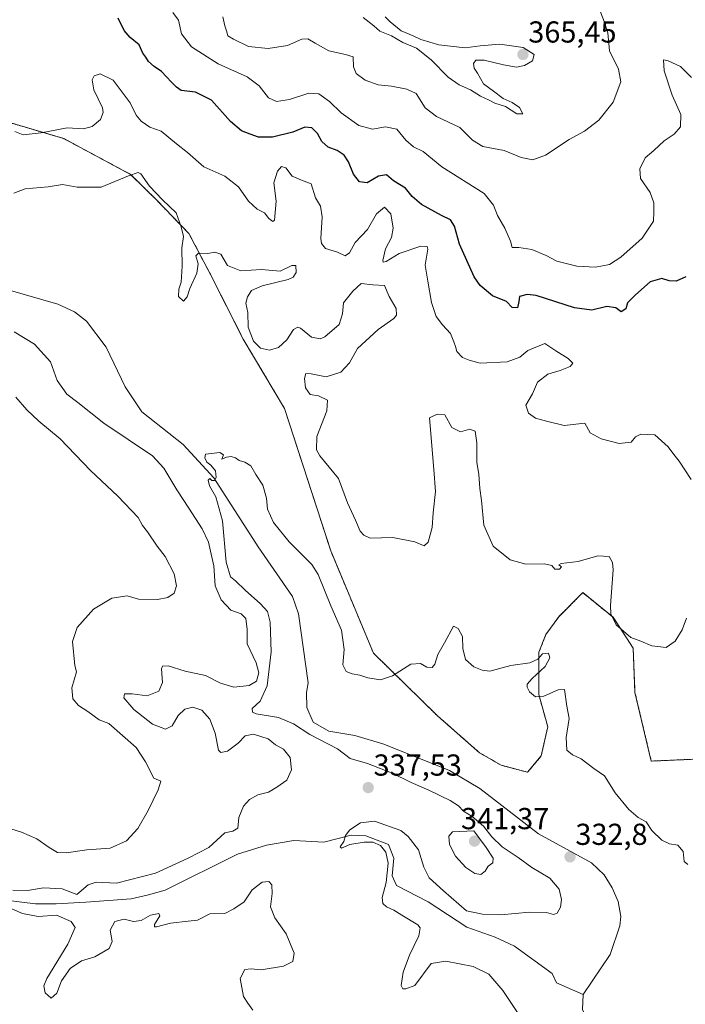
# Model space of a CAD drawing. Units: metres. Extents: x 615184 to 618661, y 4673859 to 4676229.
# Drawn here: x 617781 to 618001, y 4674509 to 4674835 of the extents above; entities that cross this region are included whole.
import ezdxf
from ezdxf.enums import TextEntityAlignment as Align

# ---------------------------------------------------------------- set-up
doc = ezdxf.new("R2010")
doc.units = ezdxf.units.M
doc.header["$MEASUREMENT"] = 0
doc.linetypes.add('TRAZOS', pattern=[0.75, 0.5, -0.25])
for name, color, linetype, lineweight in [('Arbolado forestal', 92, 'TRAZOS', 0), ('Arbolado forestal CxS', 92, 'Continuous', 0), ('Carátula', 7, 'Continuous', 5), ('Corriente natural lineal', 142, 'Continuous', 13), ('Curva de nivel maestra', 36, 'Continuous', 30), ('Curva de nivel normal', 36, 'Continuous', 0), ('Matorral', 135, 'Continuous', 0), ('Matorral CxS', 135, 'Continuous', 0), ('Punto de cota en terreno', 7, 'Continuous', 0), ('Rótulo de punto de cota en terreno', 19, 'Continuous', 0)]:
    doc.layers.add(name, color=color, linetype=linetype, lineweight=lineweight)
doc.styles.add('Arial', font='txt', dxfattribs={"height": 0.2})

# ---------------------------------------------------------------- blocks, each defined once
blk = doc.blocks.new('*U167')
at = {"layer": 'Curva de nivel normal', "color": 36, "linetype": 'Continuous', "lineweight": 0}
for points in [[(618000.97, 4674636.72, 340), (617999.57, 4674632.86, 340), (617997.26, 4674629.04, 340), (617994.25, 4674626.96, 340), (617989.58, 4674627.58, 340), (617985.92, 4674629.07, 340), (617982.62, 4674630.26, 340), (617977.75, 4674634.47, 340), (617976.07, 4674638.07, 340), (617975.92, 4674640.89, 340), (617976.74, 4674652.71, 340), (617976.62, 4674655.1, 340), (617975.43, 4674657.07, 340), (617971.67, 4674657.32, 340), (617965.28, 4674655.42, 340), (617959.6, 4674654.79, 340), (617958.85, 4674654.29, 340), (617959.75, 4674653.69, 340), (617959.06, 4674652.84, 340), (617957.47, 4674652.84, 340), (617956.49, 4674654.05, 340), (617954.14, 4674654.63, 340), (617947.91, 4674654.58, 340), (617942.79, 4674655.98, 340), (617937.15, 4674660.48, 340), (617934.05, 4674667.43, 340), (617933.31, 4674675.55, 340), (617932.76, 4674679.55, 340), (617932.38, 4674684.26, 340), (617931.76, 4674688.19, 340), (617931.72, 4674694.7, 340), (617931.18, 4674698.48, 340), (617929.48, 4674699.12, 340), (617926.32, 4674698.27, 340), (617923.51, 4674699.72, 340), (617921.16, 4674703.89, 340), (617918.62, 4674704.15, 340), (617916.12, 4674702.88, 340), (617917.56, 4674685.88, 340), (617918.09, 4674678.52, 340), (617917.35, 4674671.47, 340), (617917.05, 4674666.64, 340), (617915.71, 4674661.8, 340), (617914.36, 4674660.62, 340), (617911.28, 4674661.92, 340), (617904.02, 4674663.33, 340), (617896.54, 4674663.18, 340), (617894.48, 4674664.12, 340), (617893.24, 4674665.45, 340), (617891.66, 4674669.12, 340), (617889, 4674674.85, 340), (617886.09, 4674682.86, 340), (617879.87, 4674690.36, 340), (617878.77, 4674692.36, 340), (617878.94, 4674696.72, 340), (617882.28, 4674705.25, 340), (617882.49, 4674708.72, 340), (617879.45, 4674710.14, 340), (617876.77, 4674710.67, 340), (617875.2, 4674712.84, 340), (617874.8, 4674715.92, 340), (617875.3, 4674717.52, 340), (617877.05, 4674717.5, 340), (617882.04, 4674716.51, 340), (617886.84, 4674718.02, 340), (617889.66, 4674721.1, 340), (617892.4, 4674725.79, 340), (617899.14, 4674732.09, 340), (617904.41, 4674735.79, 340), (617905.19, 4674736.81, 340), (617905.18, 4674739.02, 340), (617902.78, 4674743.01, 340), (617901.25, 4674746.66, 340), (617897.37, 4674746.92, 340), (617893.55, 4674747.26, 340), (617890.77, 4674744.74, 340), (617887.7, 4674740.93, 340), (617887.37, 4674737.28, 340), (617886.29, 4674733.76, 340), (617881.57, 4674729.63, 340), (617879.99, 4674729.05, 340), (617877.21, 4674729.58, 340), (617873.57, 4674732.56, 340), (617872.67, 4674732.91, 340), (617871.24, 4674732.1, 340), (617869.07, 4674728.73, 340), (617866.27, 4674726.17, 340), (617863.34, 4674725.32, 340), (617860.34, 4674725.98, 340), (617858.05, 4674728.28, 340), (617856.24, 4674732.91, 340), (617856.18, 4674737.76, 340), (617855.51, 4674740.77, 340), (617856, 4674742.92, 340), (617857.35, 4674744.97, 340), (617860.91, 4674746.58, 340), (617869.42, 4674748.61, 340), (617871.06, 4674749.36, 340), (617872.11, 4674750.97, 340), (617871.98, 4674753.26, 340), (617870.71, 4674753.26, 340), (617866.84, 4674751.44, 340), (617860.63, 4674751.89, 340), (617853.81, 4674751.46, 340), (617849.46, 4674753.26, 340), (617847.21, 4674756.98, 340), (617845.24, 4674757.72, 340), (617842.91, 4674757.24, 340), (617839.8, 4674757.34, 340), (617838.92, 4674756.44, 340), (617839.71, 4674753.79, 340), (617839.34, 4674750.78, 340), (617836.99, 4674745.66, 340), (617836.15, 4674742.86, 340), (617834.93, 4674741.47, 340), (617833.22, 4674743.01, 340), (617833.31, 4674745.47, 340), (617834.07, 4674747.7, 340), (617834.43, 4674753.02, 340), (617834.35, 4674759.09, 340), (617834.86, 4674762.8, 340), (617834.07, 4674766.03, 340), (617832.47, 4674770.67, 340), (617827.94, 4674774.97, 340), (617823.62, 4674779.5, 340), (617820.85, 4674783.58, 340), (617819.91, 4674783.98, 340), (617816.76, 4674782.94, 340), (617807.72, 4674779.18, 340), (617799.83, 4674779.16, 340), (617794.94, 4674780, 340), (617790.16, 4674779.31, 340), (617782.57, 4674778.59, 340), (617778.91, 4674777.19, 340)], [(617778.92, 4674731.36, 340), (617785.65, 4674727.29, 340), (617791.01, 4674721.42, 340), (617793.14, 4674715.21, 340), (617796.36, 4674710.77, 340), (617799.96, 4674707.94, 340), (617808.56, 4674701.2, 340), (617824.66, 4674690.39, 340), (617828.41, 4674686.26, 340), (617832.72, 4674679.06, 340), (617836.66, 4674673.06, 340), (617841.08, 4674666.24, 340), (617843.1, 4674661.84, 340), (617844.02, 4674657.85, 340), (617844.96, 4674653.95, 340), (617845.38, 4674647.36, 340), (617847.28, 4674642.71, 340), (617850.58, 4674639.39, 340), (617853.98, 4674638.08, 340), (617855.46, 4674636.59, 340), (617855.94, 4674632.92, 340), (617855.88, 4674628.21, 340), (617858.84, 4674621.88, 340), (617859.72, 4674618.65, 340), (617859.01, 4674615.87, 340), (617856.57, 4674614.4, 340), (617851.57, 4674613.92, 340), (617847.13, 4674615.22, 340), (617842.14, 4674617.78, 340), (617835.46, 4674619.19, 340), (617829.88, 4674620.92, 340), (617827.99, 4674620.78, 340), (617827.66, 4674619.97, 340), (617828.01, 4674615.48, 340), (617826.77, 4674612.56, 340), (617822.91, 4674611.06, 340), (617817.91, 4674611.72, 340), (617815.46, 4674611.63, 340), (617815.24, 4674610.35, 340), (617818.5, 4674606.55, 340), (617824.62, 4674601.67, 340), (617828.9, 4674600, 340), (617831.2, 4674601.15, 340), (617833.08, 4674604.5, 340), (617835.32, 4674606.65, 340), (617838, 4674607.3, 340), (617840.93, 4674606.24, 340), (617843.63, 4674603.27, 340), (617845.37, 4674598.68, 340), (617846.5, 4674593.04, 340), (617847.25, 4674592.29, 340), (617849.37, 4674592.71, 340), (617852.91, 4674595.4, 340), (617855.23, 4674597.77, 340), (617857.98, 4674598.38, 340), (617862.9, 4674596.82, 340), (617865.27, 4674594.81, 340), (617867.92, 4674593.34, 340), (617870.16, 4674590.6, 340), (617870.54, 4674586.58, 340), (617869.06, 4674583.14, 340), (617865.74, 4674580.88, 340), (617862.94, 4674579.14, 340), (617859.45, 4674578.25, 340), (617856.66, 4674576.8, 340), (617854.69, 4674574.55, 340), (617853.18, 4674570.84, 340), (617852.83, 4674567.25, 340), (617851.24, 4674566.24, 340), (617848.57, 4674565.72, 340), (617843.24, 4674560.94, 340), (617836.44, 4674557.38, 340), (617825.69, 4674552.41, 340), (617812.77, 4674549.1, 340), (617806.01, 4674549.47, 340), (617803.43, 4674548.56, 340), (617799.67, 4674545.31, 340), (617794.78, 4674547.25, 340), (617788.68, 4674547.58, 340), (617783.42, 4674546.69, 340), (617778.54, 4674546.81, 340)], [(617772.5, 4674543.09, 340), (617781.72, 4674539.04, 340), (617786.85, 4674538.1, 340), (617792.94, 4674538.53, 340), (617797.81, 4674536.48, 340), (617799.1, 4674534.43, 340), (617796.7, 4674528.97, 340), (617789.74, 4674517.58, 340), (617788.78, 4674515.22, 340), (617789.18, 4674512.89, 340), (617791.2, 4674511.12, 340), (617793.09, 4674512.75, 340), (617794.65, 4674516.82, 340), (617797.43, 4674520.87, 340), (617801.24, 4674523.47, 340), (617805.57, 4674524.74, 340), (617810.31, 4674527.52, 340), (617811.34, 4674529.82, 340), (617810.66, 4674533.51, 340), (617812.21, 4674536.45, 340), (617815.25, 4674537.15, 340), (617818.35, 4674536.42, 340), (617820.9, 4674536.74, 340), (617824, 4674538.51, 340), (617826.77, 4674539.09, 340), (617827.08, 4674538.26, 340), (617825.3, 4674535.46, 340), (617825.32, 4674534.64, 340), (617826, 4674534.7, 340), (617830.63, 4674535.84, 340), (617836.42, 4674536.56, 340), (617839.57, 4674536.85, 340), (617843.57, 4674538.98, 340), (617848.57, 4674539.07, 340), (617851.57, 4674540.62, 340), (617854.91, 4674542.96, 340), (617857.57, 4674546.95, 340), (617860.91, 4674549.38, 340), (617863.06, 4674549.64, 340), (617864.04, 4674548.56, 340), (617864.16, 4674545.65, 340), (617863.64, 4674541.28, 340), (617865.03, 4674537.67, 340), (617868.82, 4674532.33, 340), (617871.42, 4674525.91, 340), (617871.04, 4674523.22, 340), (617867.91, 4674521.66, 340), (617860.58, 4674520.43, 340), (617857.25, 4674520.76, 340), (617855.2, 4674520.54, 340), (617853.63, 4674517.62, 340), (617854.66, 4674511.63, 340), (617856.18, 4674509.48, 340), (617857.84, 4674507.11, 340)]]:
    blk.add_polyline3d(points, dxfattribs=at)
blk = doc.blocks.new('*U169')
at = {"layer": 'Curva de nivel normal', "color": 36, "linetype": 'Continuous', "lineweight": 0}
blk.add_polyline3d([(617831.32, 4674836.93, 355), (617833.2, 4674834.37, 355), (617834.24, 4674829.86, 355), (617837.55, 4674825.54, 355), (617846.29, 4674819.94, 355), (617855.94, 4674815.59, 355), (617859.87, 4674812.69, 355), (617862.97, 4674808.69, 355), (617865.57, 4674807.49, 355), (617869.91, 4674808.13, 355), (617876.24, 4674810.25, 355), (617879.57, 4674809.97, 355), (617883.09, 4674807.52, 355), (617886.97, 4674803.75, 355), (617892.76, 4674799.56, 355), (617897.32, 4674798.34, 355), (617901.58, 4674799.08, 355), (617905.35, 4674798.33, 355), (617908.32, 4674794.64, 355), (617910.81, 4674792.46, 355), (617914.09, 4674790.91, 355), (617920.25, 4674785.9, 355), (617934.21, 4674777.04, 355), (617937.25, 4674773.24, 355), (617938.63, 4674769.76, 355), (617941.06, 4674765.65, 355), (617942.83, 4674761.34, 355), (617943.48, 4674759.21, 355), (617945.65, 4674759.18, 355), (617949.97, 4674758.55, 355), (617954.67, 4674756.55, 355), (617958.21, 4674754.66, 355), (617964.79, 4674753, 355), (617971, 4674752.7, 355), (617975.54, 4674753.62, 355), (617979.34, 4674755.96, 355), (617986.33, 4674762.32, 355), (617990.07, 4674767.88, 355), (617990.19, 4674770.99, 355), (617990.17, 4674773.95, 355), (617989.01, 4674777.37, 355), (617985.83, 4674782.07, 355), (617985.54, 4674785.25, 355), (617987.38, 4674788.81, 355), (617990.19, 4674791.29, 355), (617993.64, 4674794.5, 355), (617996.97, 4674796.65, 355), (617999.01, 4674799.1, 355), (617999.15, 4674803.21, 355), (617996.26, 4674809.52, 355), (617993.58, 4674817.58, 355), (617993.37, 4674821.21, 355), (617994.92, 4674820.86, 355), (617999.02, 4674819.02, 355), (618002.7, 4674815.42, 355)], dxfattribs=at)
blk = doc.blocks.new('*U175')
at = {"layer": 'Curva de nivel normal', "color": 36, "linetype": 'Continuous', "lineweight": 0}
blk.add_polyline3d([(618001.43, 4674555.25, 335), (618000.25, 4674556.3, 335), (617999.96, 4674559.6, 335), (617998.15, 4674561.62, 335), (617995.41, 4674562.06, 335), (617992.83, 4674563.3, 335), (617989.58, 4674566.56, 335), (617987.73, 4674569.37, 335), (617985.05, 4674570.82, 335), (617981.97, 4674573.48, 335), (617977.47, 4674578.91, 335), (617973.9, 4674584.54, 335), (617970.43, 4674586.98, 335), (617966.2, 4674590.21, 335), (617963.33, 4674591.48, 335), (617961.52, 4674593.02, 335), (617961.31, 4674597.23, 335), (617962.25, 4674603.57, 335), (617961.54, 4674607.56, 335), (617960.73, 4674613.09, 335), (617958.66, 4674612.97, 335), (617953.91, 4674610.95, 335), (617951.16, 4674610.73, 335), (617949.12, 4674612.34, 335), (617948.37, 4674613.84, 335), (617948.43, 4674614.93, 335), (617950.08, 4674616.77, 335), (617954.38, 4674620.75, 335), (617955.89, 4674623.57, 335), (617955.44, 4674625.16, 335), (617953.47, 4674624.95, 335), (617951.89, 4674623.1, 335), (617949.27, 4674621.88, 335), (617942.98, 4674621, 335), (617936.08, 4674619.15, 335), (617933.5, 4674619.48, 335), (617930.72, 4674620.62, 335), (617928.06, 4674623.08, 335), (617927.14, 4674626.71, 335), (617927.02, 4674630.66, 335), (617925.57, 4674633.25, 335), (617924.08, 4674634.08, 335), (617921.12, 4674628.58, 335), (617918.89, 4674624.71, 335), (617917.95, 4674621.44, 335), (617917.03, 4674620.36, 335), (617915.24, 4674620.53, 335), (617913.17, 4674621.74, 335), (617909.93, 4674621.45, 335), (617903.88, 4674617.66, 335), (617899.92, 4674616.26, 335), (617895.75, 4674616.92, 335), (617893.11, 4674617.9, 335), (617890.62, 4674618.24, 335), (617888.66, 4674619.04, 335), (617887.48, 4674621.22, 335), (617887.99, 4674626.3, 335), (617887.08, 4674632.72, 335), (617883.52, 4674640.75, 335), (617879.36, 4674651.07, 335), (617877.24, 4674654.47, 335), (617869.77, 4674661.91, 335), (617864.66, 4674668.34, 335), (617862.65, 4674672.76, 335), (617862.26, 4674676.39, 335), (617861.05, 4674680.69, 335), (617858.79, 4674684.19, 335), (617857.12, 4674687.06, 335), (617855.2, 4674688.3, 335), (617853.23, 4674688.8, 335), (617852.06, 4674689.7, 335), (617850.64, 4674690.15, 335), (617849.09, 4674689.89, 335), (617847.58, 4674689.24, 335), (617848.1, 4674690.65, 335), (617846.94, 4674691.47, 335), (617842.21, 4674690.85, 335), (617841.96, 4674689.68, 335), (617842.59, 4674688.23, 335), (617843.93, 4674687.23, 335), (617845.46, 4674685.34, 335), (617845.71, 4674683.18, 335), (617845.17, 4674682.24, 335), (617844.3, 4674682.15, 335), (617843.6, 4674682.91, 335), (617843.06, 4674682.36, 335), (617843.51, 4674680.48, 335), (617845.6, 4674676.78, 335), (617847.76, 4674668.88, 335), (617848.97, 4674655.15, 335), (617850.41, 4674650.38, 335), (617852.06, 4674649.03, 335), (617855.24, 4674645.9, 335), (617860.34, 4674641.44, 335), (617862.67, 4674638.88, 335), (617863.52, 4674635.38, 335), (617863.83, 4674625.55, 335), (617862.47, 4674614.38, 335), (617860.24, 4674609.21, 335), (617857.61, 4674606.88, 335), (617857.66, 4674605.6, 335), (617858.86, 4674605.08, 335), (617866.24, 4674603.84, 335), (617871.24, 4674601.72, 335), (617876.63, 4674598.2, 335), (617885.79, 4674593.54, 335), (617889.96, 4674590.31, 335), (617895.7, 4674588.64, 335), (617903.62, 4674585.62, 335), (617910.13, 4674582.35, 335), (617915.93, 4674579.89, 335), (617923.01, 4674576.47, 335), (617925.74, 4674574.7, 335), (617927.36, 4674572.92, 335), (617930.18, 4674571.16, 335), (617934.01, 4674567.99, 335), (617936.73, 4674564.37, 335), (617940.14, 4674561.11, 335), (617945.37, 4674557.57, 335), (617949.91, 4674554.25, 335), (617955.87, 4674550.8, 335), (617959.01, 4674547.08, 335), (617959.77, 4674543.74, 335), (617959.42, 4674541.22, 335), (617958.33, 4674539.2, 335), (617957.08, 4674538.7, 335), (617954.75, 4674539.36, 335), (617949.16, 4674539.56, 335), (617939.68, 4674538.66, 335), (617933.6, 4674538.8, 335), (617928.4, 4674539.94, 335), (617920.76, 4674546.59, 335), (617915.99, 4674550.84, 335), (617914.27, 4674554.38, 335), (617912.45, 4674560.1, 335), (617909.14, 4674564.54, 335), (617906.66, 4674566.46, 335), (617897.94, 4674569.58, 335), (617893.39, 4674568.99, 335), (617889.78, 4674566.78, 335), (617888.34, 4674564.84, 335), (617887.89, 4674562.88, 335), (617886.62, 4674561.12, 335), (617887.04, 4674560.71, 335), (617889.82, 4674561.85, 335), (617894.57, 4674562.6, 335), (617897.39, 4674562.61, 335), (617899.93, 4674561.56, 335), (617901.7, 4674559.34, 335), (617902.53, 4674555.7, 335), (617901.85, 4674549.3, 335), (617900.54, 4674544.38, 335), (617900.7, 4674542.34, 335), (617901.94, 4674541.24, 335), (617904.38, 4674540.23, 335), (617907.03, 4674538.51, 335), (617912.24, 4674535.37, 335), (617913.04, 4674534.33, 335), (617912.61, 4674531.69, 335), (617909.5, 4674525.26, 335), (617907.41, 4674519.63, 335), (617906.73, 4674515.27, 335), (617907.33, 4674514.17, 335), (617908.31, 4674514.18, 335), (617911.24, 4674515.32, 335), (617916.72, 4674522.54, 335), (617921.55, 4674523.28, 335), (617930.6, 4674521.58, 335), (617935.78, 4674519.02, 335), (617940.3, 4674513.64, 335), (617946.76, 4674504.02, 335)], dxfattribs=at)
blk = doc.blocks.new('*U181')
at = {"layer": 'Curva de nivel normal', "color": 36, "linetype": 'Continuous', "lineweight": 0}
blk.add_polyline3d([(617847.84, 4674835.49, 360), (617848.49, 4674832.47, 360), (617849.13, 4674830.78, 360), (617849.5, 4674829.15, 360), (617851.42, 4674828.07, 360), (617856.34, 4674825.69, 360), (617862.82, 4674825.02, 360), (617869.24, 4674826.02, 360), (617873.95, 4674828.11, 360), (617875.93, 4674828.14, 360), (617878.37, 4674826.72, 360), (617882.88, 4674824.19, 360), (617888.38, 4674823.03, 360), (617890.89, 4674822.2, 360), (617891.02, 4674818.95, 360), (617891.94, 4674816.73, 360), (617894.93, 4674814.48, 360), (617899.16, 4674812.95, 360), (617903.59, 4674812.59, 360), (617908.64, 4674811.52, 360), (617911.76, 4674810.13, 360), (617914.69, 4674805.34, 360), (617918.48, 4674802.48, 360), (617926.11, 4674798.82, 360), (617930.3, 4674794.64, 360), (617933.74, 4674792.54, 360), (617940.74, 4674791.28, 360), (617946.46, 4674788.92, 360), (617950.25, 4674788.19, 360), (617954.43, 4674789.73, 360), (617962.24, 4674794.93, 360), (617967.36, 4674797.69, 360), (617972.08, 4674801.3, 360), (617976.83, 4674807.22, 360), (617979.33, 4674813.98, 360), (617978.57, 4674818.15, 360), (617975.53, 4674824.24, 360), (617975.08, 4674830.12, 360), (617973.79, 4674833.9, 360), (617971.31, 4674840.5, 360)], dxfattribs=at)
blk = doc.blocks.new('*U186')
at = {"layer": 'Curva de nivel normal', "color": 36, "linetype": 'Continuous', "lineweight": 0}
for points in [[(617774.26, 4674568.2, 345), (617781.42, 4674565.98, 345), (617786.44, 4674563.75, 345), (617790.54, 4674560.84, 345), (617793.26, 4674559.24, 345), (617796.14, 4674559.12, 345), (617802.95, 4674560.13, 345), (617810.7, 4674560.64, 345), (617816.11, 4674563.09, 345), (617819.81, 4674567.2, 345), (617823.24, 4674573.14, 345), (617826.5, 4674579.91, 345), (617827.41, 4674582.86, 345), (617825.07, 4674583.78, 345), (617822.31, 4674589.19, 345), (617819.26, 4674593.9, 345), (617810.2, 4674601.84, 345), (617807.03, 4674603.09, 345), (617803.31, 4674605.82, 345), (617800.23, 4674607.87, 345), (617798.36, 4674610, 345), (617798.02, 4674613.66, 345), (617799.56, 4674618.96, 345), (617799.06, 4674621.06, 345), (617798.24, 4674628.97, 345), (617799.78, 4674633.57, 345), (617805.18, 4674639.69, 345), (617811.19, 4674643.3, 345), (617816.33, 4674644.1, 345), (617819.98, 4674642.95, 345), (617826.26, 4674642.9, 345), (617829.7, 4674643.52, 345), (617831.86, 4674644.96, 345), (617832.6, 4674647.34, 345), (617831.78, 4674651.39, 345), (617828.86, 4674657.08, 345), (617826.16, 4674660.47, 345), (617822.96, 4674665.27, 345), (617821.31, 4674667.29, 345), (617819.96, 4674669.94, 345), (617813.25, 4674677.06, 345), (617804.19, 4674685.49, 345), (617794.19, 4674696, 345), (617787.15, 4674701.84, 345), (617783.12, 4674705.51, 345), (617779.47, 4674709.71, 345)], [(617779.24, 4674797.56, 345), (617781.91, 4674796.46, 345), (617787.91, 4674797.06, 345), (617796.44, 4674798.71, 345), (617801.92, 4674798.44, 345), (617804.74, 4674799.18, 345), (617807.46, 4674801.56, 345), (617808.34, 4674803.84, 345), (617808.09, 4674805.41, 345), (617805.28, 4674811.36, 345), (617804.75, 4674814.6, 345), (617805.43, 4674815.92, 345), (617807.36, 4674816.59, 345), (617811.69, 4674814.5, 345), (617817.24, 4674807.08, 345), (617819.26, 4674802.9, 345), (617820.94, 4674800.93, 345), (617822.33, 4674799.96, 345), (617823.77, 4674798.97, 345), (617827.54, 4674797.64, 345), (617832.53, 4674793.46, 345), (617836.2, 4674790.58, 345), (617841.66, 4674785.92, 345), (617848.59, 4674782.75, 345), (617853.1, 4674779.21, 345), (617856.35, 4674774.57, 345), (617859.22, 4674771.93, 345), (617861.66, 4674770.68, 345), (617863.06, 4674768.8, 345), (617864.35, 4674767.78, 345), (617864.95, 4674768.25, 345), (617865.52, 4674774.48, 345), (617864.78, 4674780.56, 345), (617865.99, 4674784.43, 345), (617867.29, 4674785.96, 345), (617868.72, 4674785.58, 345), (617870.78, 4674782.77, 345), (617873.84, 4674781.48, 345), (617877.09, 4674780.24, 345), (617878.53, 4674775.62, 345), (617880.16, 4674772.84, 345), (617880.68, 4674769.37, 345), (617880.24, 4674762.13, 345), (617880.43, 4674760.52, 345), (617881.83, 4674758.9, 345), (617885.75, 4674757.68, 345), (617888.28, 4674756.51, 345), (617889.72, 4674757.41, 345), (617891.61, 4674760.88, 345), (617895.63, 4674765.21, 345), (617898.68, 4674770.29, 345), (617901.22, 4674772.51, 345), (617903.36, 4674770.29, 345), (617904.16, 4674765.55, 345), (617903.6, 4674762.55, 345), (617901.58, 4674758.76, 345), (617900.77, 4674754.93, 345), (617900.86, 4674754.35, 345), (617901.79, 4674754.56, 345), (617906.14, 4674757.28, 345), (617913.31, 4674759.7, 345), (617915.4, 4674759.59, 345), (617915.54, 4674758.7, 345), (617914.7, 4674753.36, 345), (617915.53, 4674748.12, 345), (617916.79, 4674741.04, 345), (617918.38, 4674736.35, 345), (617920.38, 4674733.63, 345), (617923.11, 4674730.83, 345), (617924.14, 4674728.05, 345), (617924.75, 4674726.47, 345), (617925.15, 4674724.78, 345), (617926.98, 4674722.9, 345), (617929.2, 4674721.94, 345), (617932.91, 4674720.99, 345), (617941.75, 4674721.4, 345), (617946.02, 4674722.94, 345), (617948.66, 4674725.19, 345), (617954.24, 4674727.46, 345), (617957.88, 4674725.09, 345), (617961.93, 4674722.47, 345), (617963.42, 4674720.98, 345), (617962.64, 4674719.93, 345), (617959.24, 4674718.58, 345), (617955.24, 4674717.33, 345), (617951.79, 4674714.73, 345), (617950.1, 4674710.89, 345), (617947.98, 4674707.12, 345), (617948.81, 4674704.46, 345), (617951.13, 4674702.77, 345), (617954.82, 4674701.79, 345), (617960.59, 4674700.37, 345), (617967.48, 4674701.12, 345), (617969.17, 4674697.98, 345), (617972.86, 4674696, 345), (617978.8, 4674694.4, 345), (617982.73, 4674694.84, 345), (617984.19, 4674696.6, 345), (617985.96, 4674697.55, 345), (617990.56, 4674697.24, 345), (617994.98, 4674693.37, 345), (617996.83, 4674690.74, 345), (617998.61, 4674688.58, 345), (618002.52, 4674682.49, 345)]]:
    blk.add_polyline3d(points, dxfattribs=at)
blk = doc.blocks.new('*U193')
at = {"layer": 'Curva de nivel maestra', "color": 36, "linetype": 'Continuous', "lineweight": 30}
blk.add_polyline3d([(618000.76, 4674749.55, 350), (617997.57, 4674748.08, 350), (617995.24, 4674748.2, 350), (617992.91, 4674749.01, 350), (617988.99, 4674747.89, 350), (617984.21, 4674743.53, 350), (617981.56, 4674740.88, 350), (617980.99, 4674738.96, 350), (617979.38, 4674737.97, 350), (617977.69, 4674739.27, 350), (617974.68, 4674739.67, 350), (617969.78, 4674738.55, 350), (617964.06, 4674739.27, 350), (617951.32, 4674743.32, 350), (617948.42, 4674743.7, 350), (617945.84, 4674742.96, 350), (617945.69, 4674741.31, 350), (617945.22, 4674739.32, 350), (617943.45, 4674739.36, 350), (617941.53, 4674741.41, 350), (617936.96, 4674743.24, 350), (617932.89, 4674746.7, 350), (617930.85, 4674749.53, 350), (617926.02, 4674760.32, 350), (617924.4, 4674766.3, 350), (617923.11, 4674768.39, 350), (617920.08, 4674769.83, 350), (617913.45, 4674773.47, 350), (617910.41, 4674776.12, 350), (617908.26, 4674778.8, 350), (617904.22, 4674781.26, 350), (617901.91, 4674783.22, 350), (617899.25, 4674782.74, 350), (617895.59, 4674780.6, 350), (617893.07, 4674780.92, 350), (617891.08, 4674783.4, 350), (617889.35, 4674787.55, 350), (617887.9, 4674789.76, 350), (617885.6, 4674791.26, 350), (617882.66, 4674792.32, 350), (617880.58, 4674794.23, 350), (617879.18, 4674796.85, 350), (617877.26, 4674798.72, 350), (617874.99, 4674798.94, 350), (617870.98, 4674797.37, 350), (617864.28, 4674795.69, 350), (617859.63, 4674795.64, 350), (617856.96, 4674796.7, 350), (617854.05, 4674797.8, 350), (617850.42, 4674800.81, 350), (617844.13, 4674807.88, 350), (617838.91, 4674810.56, 350), (617834.14, 4674811.12, 350), (617832.6, 4674812.25, 350), (617830.97, 4674813.82, 350), (617827.6, 4674817.4, 350), (617825.18, 4674819.03, 350), (617823.32, 4674820.64, 350), (617822.42, 4674822.07, 350), (617821.47, 4674823.45, 350), (617820.25, 4674826.23, 350), (617817.27, 4674828.59, 350), (617815.33, 4674830.98, 350), (617813.32, 4674834.97, 350)], dxfattribs=at)
blk = doc.blocks.new('5PATER')
at = {"layer": 'Carátula', "linetype": 'Continuous', "lineweight": 5}
h = blk.add_hatch(color=250, dxfattribs=at)
edge = h.paths.add_edge_path()
edge.add_ellipse((0, 0.01), major_axis=(-1.33, -1.34), ratio=0.999422, start_angle=0, end_angle=360)

msp = doc.modelspace()

# ---------------------------------------------------------------- linework, layer by layer
at = {"layer": 'Arbolado forestal', "color": 92, "linetype": 'TRAZOS', "lineweight": 0}
msp.add_polyline3d([(618016.45, 4674590.64, 337.3), (617989.36, 4674589.45, 337.06), (617983.99, 4674612.13, 338.28), (617983.4, 4674626.73, 339.29), (617976.75, 4674636.99, 340.02), (617966.75, 4674645.13, 338.88), (617958.81, 4674637.17, 338.35), (617954.6, 4674631.28, 336.74), (617952.29, 4674625.46, 335.64), (617952.22, 4674611.47, 334.88), (617955.2, 4674600.78, 333.6), (617953.04, 4674591.15, 333.23), (617948.55, 4674585.77, 333.11), (617939.82, 4674588.07, 333.21), (617932.65, 4674592.23, 333.25), (617918.81, 4674604.38, 333.5), (617897.62, 4674625.14, 336.01), (617883.53, 4674658.9, 337.01), (617868.27, 4674705.98, 336.23), (617854.62, 4674728.95, 339.39), (617843.57, 4674750.75, 338.69), (617836.68, 4674763.83, 340.32), (617826.06, 4674774.84, 339.51), (617817.44, 4674783.39, 339.94), (617795.34, 4674795.21, 344.01), (617738.71, 4674811.98, 340.29)], dxfattribs=at)
at = {"layer": 'Arbolado forestal CxS', "color": 92, "linetype": 'Continuous', "lineweight": 0}
msp.add_polyline3d([(618016.45, 4674590.64, 337.3), (617989.36, 4674589.45, 337.06), (617983.99, 4674612.13, 338.28), (617983.4, 4674626.73, 339.29), (617976.75, 4674636.99, 340.02), (617966.76, 4674645.13, 338.88), (617958.81, 4674637.17, 338.35), (617954.6, 4674631.28, 336.74), (617952.29, 4674625.46, 335.64), (617952.22, 4674611.47, 334.88), (617955.2, 4674600.78, 333.6), (617953.05, 4674591.15, 333.23), (617948.55, 4674585.77, 333.11), (617939.82, 4674588.07, 333.21), (617932.65, 4674592.23, 333.25), (617918.81, 4674604.38, 333.5), (617897.62, 4674625.14, 336.01), (617883.53, 4674658.9, 337.01), (617868.27, 4674705.98, 336.23), (617854.62, 4674728.95, 339.39), (617843.57, 4674750.75, 338.69), (617836.68, 4674763.83, 340.32), (617826.06, 4674774.84, 339.51), (617817.44, 4674783.39, 339.94), (617795.35, 4674795.21, 344.01), (617738.71, 4674811.98, 340.29)], dxfattribs=at)
at = {"layer": 'Corriente natural lineal', "color": 142, "linetype": 'Continuous', "lineweight": 13}
for points in [[(617763.9, 4674748.91, 336.76), (617793.44, 4674740.43, 336.22), (617798.87, 4674737.99, 336.14), (617802.84, 4674734.9, 335.96), (617809.4, 4674726.27, 335.86), (617815.62, 4674713.16, 335.53), (617821.18, 4674704.84, 335.37), (617834.81, 4674694.07, 335.11), (617844.96, 4674683.07, 334.94), (617859.5, 4674660.26, 334.57), (617870.84, 4674643.82, 334.24), (617872.85, 4674638.12, 333.99), (617876.1, 4674615.35, 333.81), (617875.53, 4674612.07, 333.83), (617875.66, 4674607.11, 333.99), (617877.74, 4674602.31, 333.88), (617882.85, 4674599.34, 333.59), (617891.52, 4674597.86, 333.59), (617901.1, 4674595.04, 333.43), (617922.71, 4674586.31, 333.22), (617932.81, 4674580.43, 333.15), (617952.12, 4674565.43, 332.9), (617969.65, 4674555.85, 332.8), (617973.84, 4674551.86, 332.75), (617976.51, 4674547.61, 332.7), (617978.41, 4674543.06, 332.63), (617979.29, 4674538.05, 332.62), (617978.99, 4674535.01, 332.55), (617975.84, 4674525.51, 332.4), (617966.88, 4674512.29, 332.38)], [(617776.12, 4674543.5, 339.26), (617786.03, 4674542.27, 339.13), (617792.88, 4674542.31, 339.02), (617802.6, 4674542.78, 338.6), (617817.57, 4674543.96, 337.9), (617823.33, 4674545.19, 337.72), (617828.88, 4674546.81, 337.49), (617852.69, 4674558.64, 336.25), (617862.3, 4674561.62, 336.36), (617871.38, 4674563.23, 335.59), (617881.26, 4674562.67, 335.22), (617890.26, 4674565, 334.94), (617895.15, 4674564.78, 334.63), (617902.62, 4674561.85, 334.37), (617904.38, 4674557.31, 334.41), (617903.76, 4674551.57, 334.71), (617905.22, 4674548.28, 334.11), (617915.72, 4674542.98, 333.72), (617928.46, 4674534.59, 333.26), (617937.86, 4674531.28, 332.96), (617944.15, 4674528.26, 332.88), (617956.67, 4674519.24, 332.58), (617958.11, 4674516.11, 332.55), (617966.88, 4674512.29, 332.38)], [(617966.88, 4674512.29, 332.38), (617966.62, 4674507.38, 332.31), (617970.32, 4674499.72, 332.19), (617973.48, 4674495.86, 332.16), (617976.3, 4674493.96, 332.06), (617985.91, 4674490.39, 331.91), (617995.65, 4674488.53, 331.77), (618027.63, 4674486.72, 331.16), (618046.65, 4674483.27, 330.65), (618051.34, 4674481.73, 330.51), (618064.32, 4674473.93, 330.26), (618076.92, 4674468.44, 329.95), (618093.06, 4674462.36, 329.43), (618100.98, 4674460.34, 329.12)]]:
    msp.add_polyline3d(points, dxfattribs=at)
at = {"layer": 'Curva de nivel normal', "color": 36, "linetype": 'Continuous', "lineweight": 0}
for points in [[(617894.24, 4674835.23, 365), (617897.79, 4674832.44, 365), (617899.76, 4674830.75, 365), (617903.54, 4674829.18, 365), (617907.33, 4674826.98, 365), (617911.79, 4674825.11, 365), (617916.63, 4674821.28, 365), (617922.29, 4674815.53, 365), (617925.94, 4674812.96, 365), (617929.72, 4674811.36, 365), (617932.96, 4674809.18, 365), (617935.88, 4674807.92, 365), (617937.68, 4674806.92, 365), (617941.21, 4674805.86, 365), (617944.94, 4674803.43, 365), (617947, 4674803.35, 365)], [(617947, 4674803.35, 365), (617945.91, 4674805.48, 365), (617943.45, 4674807.1, 365), (617940.43, 4674808.41, 365), (617937.31, 4674810.88, 365), (617934, 4674813.36, 365), (617931.96, 4674816.86, 365), (617930.87, 4674818.52, 365), (617930.63, 4674820.02, 365), (617931.44, 4674821.15, 365), (617934.24, 4674821.14, 365), (617940.57, 4674819.57, 365), (617944.91, 4674818.85, 365), (617947.47, 4674819.32, 365), (617950.2, 4674820.92, 365), (617950.72, 4674823.01, 365), (617947.06, 4674825.35, 365), (617939.41, 4674826.39, 365), (617932.91, 4674825.9, 365), (617927.9, 4674825.21, 365), (617919.22, 4674826.2, 365), (617913.26, 4674827.96, 365), (617910.7, 4674829.21, 365), (617906.78, 4674830.82, 365), (617903.14, 4674833.78, 365), (617901.48, 4674835.46, 365)], [(617933.13, 4674551.99, 340), (617934.47, 4674553.03, 340), (617935.46, 4674554.69, 340), (617937, 4674555.78, 340), (617937.2, 4674557.36, 340), (617934.81, 4674560.93, 340), (617930.75, 4674566.39, 340), (617923.71, 4674566.05, 340), (617922.55, 4674564.61, 340), (617922.78, 4674561.9, 340), (617924.69, 4674558, 340), (617928.09, 4674554.26, 340), (617931.07, 4674552.29, 340), (617933.13, 4674551.99, 340)]]:
    msp.add_polyline3d(points, dxfattribs=at)
at = {"layer": 'Matorral', "color": 135, "linetype": 'Continuous', "lineweight": 0}
msp.add_polyline3d([(618016.45, 4674590.64, 337.3), (617989.36, 4674589.45, 337.06), (617983.99, 4674612.13, 338.28), (617983.4, 4674626.73, 339.29), (617976.75, 4674636.99, 340.02), (617966.75, 4674645.13, 338.88), (617958.81, 4674637.17, 338.35), (617954.6, 4674631.28, 336.74), (617952.29, 4674625.46, 335.64), (617952.22, 4674611.47, 334.88), (617955.2, 4674600.78, 333.6), (617953.04, 4674591.15, 333.23), (617948.55, 4674585.77, 333.11), (617939.82, 4674588.07, 333.21), (617932.65, 4674592.23, 333.25), (617918.81, 4674604.38, 333.5), (617897.62, 4674625.14, 336.01), (617883.53, 4674658.9, 337.01), (617868.27, 4674705.98, 336.23), (617854.62, 4674728.95, 339.39), (617843.57, 4674750.75, 338.69), (617836.68, 4674763.83, 340.32), (617826.06, 4674774.84, 339.51), (617817.44, 4674783.39, 339.94), (617795.34, 4674795.21, 344.01), (617738.71, 4674811.98, 340.29)], dxfattribs=at)
at = {"layer": 'Matorral CxS', "color": 135, "linetype": 'Continuous', "lineweight": 0}
msp.add_polyline3d([(617738.71, 4674811.98, 340.29), (617795.35, 4674795.21, 344.01), (617817.44, 4674783.39, 339.94), (617826.06, 4674774.84, 339.51), (617836.68, 4674763.83, 340.32), (617843.57, 4674750.75, 338.69), (617854.62, 4674728.95, 339.39), (617868.27, 4674705.98, 336.23), (617883.53, 4674658.9, 337.01), (617897.62, 4674625.14, 336.01), (617918.81, 4674604.38, 333.5), (617932.65, 4674592.23, 333.25), (617939.82, 4674588.07, 333.21), (617948.55, 4674585.77, 333.11), (617953.05, 4674591.15, 333.23), (617955.2, 4674600.78, 333.6), (617952.22, 4674611.47, 334.88), (617952.29, 4674625.46, 335.64), (617954.6, 4674631.28, 336.74), (617958.81, 4674637.17, 338.35), (617966.76, 4674645.13, 338.88), (617976.75, 4674636.99, 340.02), (617983.4, 4674626.73, 339.29), (617983.99, 4674612.13, 338.28), (617989.36, 4674589.45, 337.06), (618016.45, 4674590.64, 337.3)], dxfattribs=at)

# ---------------------------------------------------------------- block references
at = {"layer": 'Curva de nivel maestra', "color": 36, "linetype": 'Continuous', "lineweight": 30}
msp.add_blockref('*U193', (0, 0), dxfattribs=at)
at = {"layer": 'Curva de nivel normal', "color": 36, "linetype": 'Continuous', "lineweight": 0}
for name in ['*U175', '*U167', '*U186', '*U169', '*U181']:
    msp.add_blockref(name, (0, 0), dxfattribs=at)
at = {"layer": 'Punto de cota en terreno', "linetype": 'Continuous', "lineweight": 0}
for p in [(617947, 4674823, 365.45), (617895.9, 4674580.69, 337.53), (617931, 4674563, 341.37), (617962.54, 4674557.8, 332.8)]:
    msp.add_blockref('5PATER', p, dxfattribs=at)

# ---------------------------------------------------------------- texts
at = {"layer": 'Rótulo de punto de cota en terreno', "color": 19, "linetype": 'Continuous', "lineweight": 0, "style": 'Arial'}
for s, p in [('365,45', (617948.76, 4674824.76)), ('337,53', (617897.66, 4674582.45)), ('341,37', (617926.54, 4674564.76)), ('332,8', (617964.3, 4674559.56))]:
    msp.add_text(s, height=7, dxfattribs=at).set_placement(p, align=Align.BOTTOM_LEFT)

doc.saveas('drawing.dxf')
